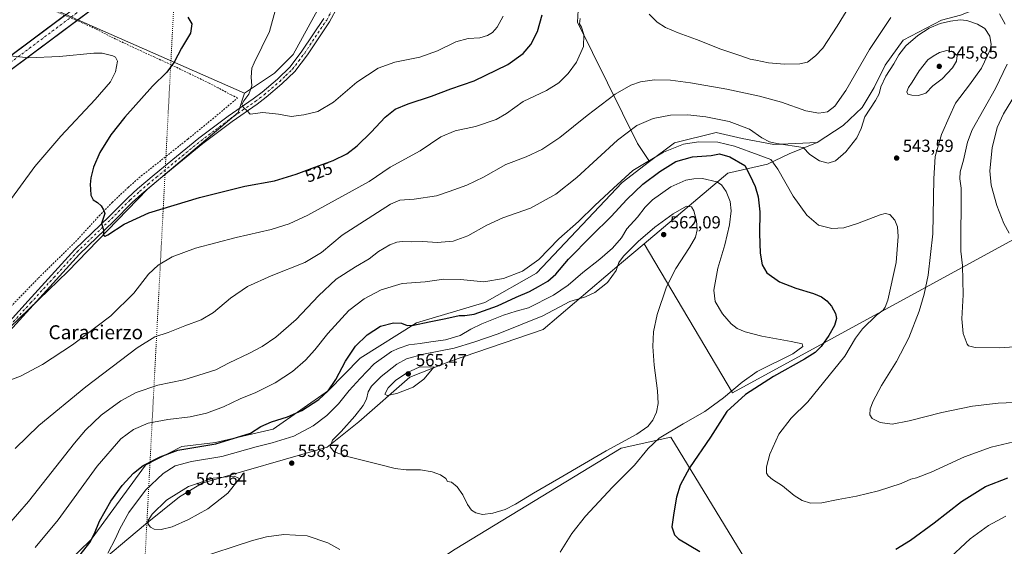
# Model space of a CAD drawing. Units: metres. Extents: x 604142 to 607592, y 4722275 to 4724640.
# Drawn here: x 605275 to 605838, y 4722580 to 4722882 of the extents above; entities that cross this region are included whole.
import ezdxf
from ezdxf.enums import TextEntityAlignment as Align

# ---------------------------------------------------------------- set-up
doc = ezdxf.new("R2010")
doc.units = ezdxf.units.M
doc.header["$MEASUREMENT"] = 0
for name, pattern in [('DGN Style 2', [1.6480167562047852, 0.988810053722871, -0.6592067024819142]), ('DGN Style 4', [2.6384748266838614, 1.318413404963828, -0.6592067024819142, 0.001648016756204785, -0.6592067024819142]), ('DGN Style 5', [1.1536117293433497, 0.4944050268614355, -0.6592067024819142])]:
    doc.linetypes.add(name, pattern=pattern)
for name, color, linetype, lineweight in [('Corriente artificial Cxs', 4, 'Continuous', 13), ('Corriente artificial eje', 142, 'DGN Style 4', 0), ('Cultivos herbáceos CxS', 92, 'Continuous', 0), ('Cultivos leñosos CxS', 92, 'Continuous', 0), ('Curva de nivel maestra', 30, 'Continuous', 30), ('Curva de nivel normal', 30, 'Continuous', 0), ('Matorral CxS', 135, 'Continuous', 0), ('Pastizal CxS', 92, 'Continuous', 0), ('Pista pavimentada Cxs', 135, 'Continuous', 0), ('Pista pavimentada eje', 135, 'DGN Style 4', 0), ('Punto de cota en terreno', 7, 'Continuous', 0), ('Rótulo de curva de nivel directora', 7, 'Continuous', 0), ('Rótulo de punto de cota en terreno', 7, 'Continuous', 0), ('Texto cartográfico', 7, 'Continuous', 0), ('Valla', 7, 'DGN Style 2', 0), ('Vía pecuaria eje', 92, 'DGN Style 5', 0)]:
    doc.layers.add(name, color=color, linetype=linetype, lineweight=lineweight)
doc.styles.add('Style-Arial', font='txt')

# ---------------------------------------------------------------- blocks, each defined once
blk = doc.blocks.new('5PATER')
at = {"layer": 'Pastizal CxS', "linetype": 'Continuous', "lineweight": 0}
h = blk.add_hatch(color=51, dxfattribs=at)
edge = h.paths.add_edge_path()
edge.add_ellipse((0, 0), major_axis=(-0.1095731443231308, -0.1110710700762829), ratio=0.9994222409660322, start_angle=0, end_angle=360)

msp = doc.modelspace()

# ---------------------------------------------------------------- linework, layer by layer
at = {"layer": 'Corriente artificial Cxs', "color": 4, "linetype": 'Continuous', "lineweight": 13, "extrusion": (0.151476006255468, 0.1129010472330468, 0.9819920432786484), "elevation": 625424.7229427615, "flags": 128}
msp.add_lwpolyline([(3425024.134576705, -3248196.69287261), (3425024.134576705, -3248085.273508636)], dxfattribs=at)
at = {"layer": 'Corriente artificial Cxs', "color": 4, "linetype": 'Continuous', "lineweight": 13, "extrusion": (0.06931139413090512, 0.05166059719343999, 0.9962565499615286), "elevation": 286466.0209753173, "flags": 128}
msp.add_lwpolyline([(3425021.712010302, -3295325.149597409), (3425021.712010302, -3295168.695603575)], dxfattribs=at)
at = {"layer": 'Corriente artificial Cxs', "color": 4, "linetype": 'Continuous', "lineweight": 13, "extrusion": (0.07226848164128702, 0.05388752192649222, 0.995928411855935), "elevation": 298772.6168384515, "flags": 128}
msp.add_lwpolyline([(3424354.841306422, -3294786.411528693), (3424354.841306422, -3294928.369752447)], dxfattribs=at)
at = {"layer": 'Corriente artificial Cxs', "color": 4, "linetype": 'Continuous', "lineweight": 13}
msp.add_polyline3d([(605395.0201000003, 4722946.620100001, 505.3846000000049), (604500.4700999996, 4722279.876300001, 515.1738999999943), (604489.6520999996, 4722279.710899999, 514.360799999995), (605390.9901000002, 4722951.800100001, 505.7174999999989), (605392.7483999999, 4722949.539999999, 505.7753999999986)], close=True, dxfattribs=at)
at = {"layer": 'Corriente artificial eje', "color": 142, "linetype": 'DGN Style 4', "lineweight": 0, "extrusion": (-0.5976382578995774, 0.801690130068667, 0.01102034687486185), "elevation": 3424541.743723015, "flags": 128}
msp.add_lwpolyline([(-3307033.146997746, -37227.20648543664), (-3307140.636736321, -37222.14408172445), (-3307722.618454326, -37196.89174454773), (-3308118.037871814, -37224.10725454675), (-3308153.258057827, -37236.01462031827)], dxfattribs=at)
at = {"layer": 'Cultivos herbáceos CxS', "color": 92, "linetype": 'Continuous', "lineweight": 0}
for points in [[(605403.2379000002, 4722839.6457, 520.279999999999), (605403.1716999998, 4722839.601500001, 520.2847000000038), (605307.9195999998, 4722881.7006, 526.3411999999954), (605301.051, 4722884.736400001, 526.0078999999969), (605219.4527000004, 4722920.800899999, 533.9284000000043), (605219.7461000001, 4722921.220100001, 533.8839000000007), (605230.9348999998, 4722937.2051, 533.1981999999989), (605244.0586999999, 4722956.069499999, 532.2975000000006), (605255.5406999999, 4722979.853499999, 531.5687000000034), (605270.6145000001, 4723004.237299999, 531.1174000000028), (605271.7962999997, 4723014.8695, 533.5344999999943), (605293.7786999998, 4723032.9845, 532.024900000004), (605341.6271000003, 4723148.138699999, 532.7085999999981)], [(605463.0296999998, 4722926.470899999, 513.170100000003), (605456.9539000001, 4722913.246300001, 514.6919999999955), (605445.0025000004, 4722887.1711, 517.0632000000041), (605431.0588999996, 4722861.746099999, 518.0725999999995), (605420.3967000004, 4722851.083500001, 519.0124000000069), (605403.2379000002, 4722839.6457, 520.279999999999)], [(605219.4527000004, 4722920.800899999, 533.9284000000043), (605301.051, 4722884.736400001, 526.0078999999969), (605307.9195999998, 4722881.7006, 526.3411999999954), (605403.1716999998, 4722839.601500001, 520.2847000000038), (605403.2379000002, 4722839.6457, 520.279999999999), (605399.5654999996, 4722828.628900001, 520.2964000000065), (605347.7412999999, 4722784.658100001, 523.3151999999973), (605302.1986999996, 4722737.546499999, 526.6984999999986), (605218.9656999996, 4722657.456700001, 532.1368999999977)], [(605855.6218999998, 4722762.501900001, 529.0050999999949), (605682.6646999996, 4722668.1647, 555.9645000000019), (605631.9977000002, 4722753.379699999, 560.3035999999993), (605679.9367000004, 4722793.9329, 552.8418999999994), (605702.6917000003, 4722799.067700001, 546.0089000000007), (605715.1243000003, 4722805.0099, 541.4223999999958), (605731.0175000001, 4722811.395500001, 537.9912999999942), (605745.9413000002, 4722821.1547, 536.7393000000011), (605756.8488999996, 4722831.4869, 536.9805000000051), (605763.7374999998, 4722842.967900001, 537.5641999999935), (605770.0528999995, 4722855.596899999, 537.3031999999948), (605780.3853000002, 4722869.9483, 537.5524000000005), (605802.1999000004, 4722881.428500001, 539.0427999999956), (605813.1074000001, 4722884.298900001, 538.3031999999948), (605826.3098999998, 4722889.465100001, 535.9351000000024), (605834.3476999998, 4722898.649499999, 532.8435000000027), (605836.0691000001, 4722907.261299999, 531.1033000000025), (605832.6261, 4722916.4461, 530.1079999999929), (605842.3844999997, 4722921.6119, 525.1141999999963)], [(605832.6261, 4722916.4461, 530.1079999999929), (605836.0691000001, 4722907.261299999, 531.1033000000025), (605834.3476999998, 4722898.649499999, 532.8435000000027), (605826.3098999998, 4722889.465100001, 535.9351000000024), (605813.1074000001, 4722884.298900001, 538.3031999999948), (605802.1999000004, 4722881.428500001, 539.0427999999956), (605780.3853000002, 4722869.9483, 537.5524000000005), (605770.0528999995, 4722855.596899999, 537.3031999999948), (605763.7374999998, 4722842.967900001, 537.5641999999935), (605756.8488999996, 4722831.4869, 536.9805000000051), (605745.9413000002, 4722821.1547, 536.7393000000011), (605731.0175000001, 4722811.395500001, 537.9912999999942)], [(605218.9656999996, 4722657.456700001, 532.1368999999977), (605302.1986999996, 4722737.546499999, 526.6984999999986), (605347.7412999999, 4722784.658100001, 523.3151999999973), (605399.5654999996, 4722828.628900001, 520.2964000000065), (605403.2379000002, 4722839.6457, 520.279999999999), (605420.3967000004, 4722851.083500001, 519.0124000000069), (605431.0588999996, 4722861.746099999, 518.0725999999995), (605445.0025000004, 4722887.1711, 517.0632000000041)], [(605594.2707000002, 4722887.0679, 529.0212999999932), (605593.8186999997, 4722880.284499999, 529.1294000000053), (605628.2611999996, 4722810.822899999, 541.6587000000001), (605635.1649000002, 4722800.630700001, 544.758799999996), (605619.4857000001, 4722788.438100001, 544.761599999998), (605570.3821, 4722736.568299999, 545.437699999995), (605540.9216999998, 4722719.8113, 546.6811000000016), (605501.8085000003, 4722708.218499999, 548.9527999999991), (605469.5009000005, 4722687.997500001, 550.7109000000055), (605451.3753000004, 4722669.404300001, 549.5004000000044), (605419.6821, 4722647.314900001, 550.2486999999965), (605386.7171, 4722639.644500001, 548.9820000000036), (605367.3734999998, 4722637.351500001, 548.7214999999997), (605346.6299000002, 4722626.7071, 549.4036999999954), (605315.4787, 4722584.212900001, 549.6426000000065), (605301.4474999999, 4722570.3663, 548.811400000006)], [(605594.2707000002, 4722887.0679, 529.0212999999932), (605593.8186999997, 4722880.284499999, 529.1294000000053), (605628.2611999996, 4722810.822899999, 541.6587000000001), (605635.1649000002, 4722800.630700001, 544.758799999996)], [(605403.2379000002, 4722839.6457, 520.279999999999), (605399.5654999996, 4722828.628900001, 520.2964000000065), (605347.7412999999, 4722784.658100001, 523.3151999999973), (605302.1986999996, 4722737.546499999, 526.6984999999986), (605218.9656999996, 4722657.456700001, 532.1368999999977), (605197.0487000003, 4722631.780300001, 533.7299999999959)], [(605403.2379000002, 4722839.6457, 520.279999999999), (605399.5654999996, 4722828.628900001, 520.2964000000065), (605347.7412999999, 4722784.658100001, 523.3151999999973), (605302.1986999996, 4722737.546499999, 526.6984999999986), (605218.9656999996, 4722657.456700001, 532.1368999999977), (605197.0487000003, 4722631.780300001, 533.7299999999959)], [(605731.0175000001, 4722811.395500001, 537.9912999999942), (605715.1243000003, 4722805.0099, 541.4223999999958), (605702.6917000003, 4722799.067700001, 546.0089000000007), (605679.9367000004, 4722793.9329, 552.8418999999994), (605631.9977000002, 4722753.379699999, 560.3035999999993)], [(605635.1649000002, 4722800.630700001, 544.758799999996), (605619.4857000001, 4722788.438100001, 544.761599999998), (605570.3821, 4722736.568299999, 545.437699999995), (605540.9216999998, 4722719.8113, 546.6811000000016), (605501.8085000003, 4722708.218499999, 548.9527999999991), (605469.5009000005, 4722687.997500001, 550.7109000000055), (605451.3753000004, 4722669.404300001, 549.5004000000044), (605419.6821, 4722647.314900001, 550.2486999999965), (605386.7171, 4722639.644500001, 548.9820000000036), (605367.3734999998, 4722637.351500001, 548.7214999999997), (605346.6299000002, 4722626.7071, 549.4036999999954), (605315.4787, 4722584.212900001, 549.6426000000065), (605301.4474999999, 4722570.3663, 548.811400000006), (605284.6495000003, 4722559.6765, 547.9481999999989), (605263.1341000004, 4722536.4615, 545.5678000000044)], [(605314.3021, 4722565.895300001, 553.0151999999945), (605346.6155000003, 4722592.9299, 558.8540000000066), (605366.0273000002, 4722608.5921, 560.366399999999), (605378.9589000001, 4722616.3553, 559.7293999999965), (605450.5431000004, 4722636.971700001, 559.1955000000017), (605468.6697000006, 4722651.464299999, 561.0292999999947), (605497.9287, 4722677.1657, 564.8603000000003), (605516.8013000004, 4722684.509299999, 563.343599999993), (605521.2045, 4722686.222899999, 562.7345999999961), (605574.2235000003, 4722704.3375, 562.0029000000068), (605619.1448999997, 4722742.507099999, 559.5396000000037), (605631.9977000002, 4722753.379699999, 560.3035999999993), (605682.6646999996, 4722668.1647, 555.9645000000019), (605855.6218999998, 4722762.501900001, 529.0050999999949)], [(605631.9977000002, 4722753.379699999, 560.3035999999993), (605682.6646999996, 4722668.1647, 555.9645000000019), (605855.6218999998, 4722762.501900001, 529.0050999999949), (605864.7934999998, 4722749.3991, 530.3306000000011), (605867.9364999998, 4722748.4321, 530.8068000000058)], [(605631.9977000002, 4722753.379699999, 560.3035999999993), (605682.6646999996, 4722668.1647, 555.9645000000019), (605855.6218999998, 4722762.501900001, 529.0050999999949), (605864.7934999998, 4722749.3991, 530.3306000000011), (605867.9364999998, 4722748.4321, 530.8068000000058)], [(605631.9977000002, 4722753.379699999, 560.3035999999993), (605619.1448999997, 4722742.507099999, 559.5396000000037), (605574.2235000003, 4722704.3375, 562.0029000000068), (605521.2045, 4722686.222899999, 562.7345999999961), (605516.8013000004, 4722684.509299999, 563.343599999993), (605497.9287, 4722677.1657, 564.8603000000003), (605468.6697000006, 4722651.464299999, 561.0292999999947), (605450.5431000004, 4722636.971700001, 559.1955000000017), (605378.9589000001, 4722616.3553, 559.7293999999965), (605366.0273000002, 4722608.5921, 560.366399999999), (605346.6155000003, 4722592.9299, 558.8540000000066), (605314.3021, 4722565.895300001, 553.0151999999945), (605309.6032999996, 4722560.255700001, 552.8263000000006)], [(605489.6803000001, 4722454.316099999, 558.9107999999978), (605502.1413000004, 4722460.504100001, 558.9661000000051), (605642.5059000002, 4722529.241900001, 557.619200000001), (605679.5198999997, 4722544.6239, 554.9413999999961), (605704.0355000002, 4722549.9111, 554.0268999999971), (605647.3145000003, 4722642.685900001, 555.2090000000027), (605618.9533000002, 4722636.4373, 559.6848000000027), (605523.7742999997, 4722578.754899999, 558.8978000000062), (605447.5652999999, 4722527.8619, 554.5880999999936)], [(605704.0355000002, 4722549.9111, 554.0268999999971), (605647.3145000003, 4722642.685900001, 555.2090000000027), (605618.9533000002, 4722636.4373, 559.6848000000027), (605523.7742999997, 4722578.754899999, 558.8978000000062)]]:
    msp.add_polyline3d(points, dxfattribs=at)
at = {"layer": 'Cultivos leñosos CxS', "color": 92, "linetype": 'Continuous', "lineweight": 0}
for points in [[(605578.7133, 4723169.910900001, 499.206600000005), (605544.1810999997, 4723116.478700001, 502.4922999999981), (605533.2761000004, 4723095.7601, 503.3830000000017), (605528.5506999996, 4723080.857100001, 503.8724999999977), (605506.7411000002, 4723065.227299999, 504.6201000000001), (605494.1205000002, 4723058.3389, 505.1062999999995), (605383.4029000001, 4723007.8441, 515.3892999999953), (605343.4698999999, 4722967.9123, 519.4088999999949), (605360.2933999998, 4722928.910900001, 518.1992000000029), (605362.9615000002, 4722922.725600001, 518.9970999999932), (605370.9225000005, 4722904.269900001, 522.2707999999984), (605408.3591, 4722905.517300001, 520.3249000000069), (605463.0296999998, 4722926.470899999, 513.170100000003), (605456.9539000001, 4722913.246300001, 514.6919999999955), (605445.0025000004, 4722887.1711, 517.0632000000041), (605431.0588999996, 4722861.746099999, 518.0725999999995), (605420.3967000004, 4722851.083500001, 519.0124000000069), (605403.2379000002, 4722839.6457, 520.279999999999), (605403.1716999998, 4722839.601500001, 520.2847000000038), (605307.9195999998, 4722881.7006, 526.3411999999954), (605301.051, 4722884.736400001, 526.0078999999969), (605219.4527000004, 4722920.800899999, 533.9284000000043)], [(605403.2379000002, 4722839.6457, 520.279999999999), (605403.1716999998, 4722839.601500001, 520.2847000000038), (605307.9195999998, 4722881.7006, 526.3411999999954), (605301.051, 4722884.736400001, 526.0078999999969), (605219.4527000004, 4722920.800899999, 533.9284000000043), (605219.7461000001, 4722921.220100001, 533.8839000000007), (605230.9348999998, 4722937.2051, 533.1981999999989), (605244.0586999999, 4722956.069499999, 532.2975000000006), (605255.5406999999, 4722979.853499999, 531.5687000000034), (605270.6145000001, 4723004.237299999, 531.1174000000028), (605271.7962999997, 4723014.8695, 533.5344999999943), (605293.7786999998, 4723032.9845, 532.024900000004), (605341.6271000003, 4723148.138699999, 532.7085999999981)], [(605463.0296999998, 4722926.470899999, 513.170100000003), (605456.9539000001, 4722913.246300001, 514.6919999999955), (605445.0025000004, 4722887.1711, 517.0632000000041), (605431.0588999996, 4722861.746099999, 518.0725999999995), (605420.3967000004, 4722851.083500001, 519.0124000000069), (605403.2379000002, 4722839.6457, 520.279999999999)], [(605832.6261, 4722916.4461, 530.1079999999929), (605836.0691000001, 4722907.261299999, 531.1033000000025), (605834.3476999998, 4722898.649499999, 532.8435000000027), (605826.3098999998, 4722889.465100001, 535.9351000000024), (605813.1074000001, 4722884.298900001, 538.3031999999948), (605802.1999000004, 4722881.428500001, 539.0427999999956), (605780.3853000002, 4722869.9483, 537.5524000000005), (605770.0528999995, 4722855.596899999, 537.3031999999948), (605763.7374999998, 4722842.967900001, 537.5641999999935), (605756.8488999996, 4722831.4869, 536.9805000000051), (605745.9413000002, 4722821.1547, 536.7393000000011), (605731.0175000001, 4722811.395500001, 537.9912999999942)], [(605813.1074000001, 4722884.298900001, 538.3031999999948), (605802.1999000004, 4722881.428500001, 539.0427999999956), (605780.3853000002, 4722869.9483, 537.5524000000005), (605770.0528999995, 4722855.596899999, 537.3031999999948), (605763.7374999998, 4722842.967900001, 537.5641999999935), (605756.8488999996, 4722831.4869, 536.9805000000051), (605745.9413000002, 4722821.1547, 536.7393000000011), (605731.0175000001, 4722811.395500001, 537.9912999999942), (605706.3321000002, 4722810.247300001, 540.280700000003), (605688.2065000003, 4722813.676300001, 541.3546999999963), (605673.2374999998, 4722817.090500001, 541.3938999999956), (605649.3398000002, 4722811.313300001, 543.1996999999974), (605635.1649000002, 4722800.630700001, 544.758799999996), (605628.2611999996, 4722810.822899999, 541.6587000000001), (605593.8186999997, 4722880.284499999, 529.1294000000053), (605594.2707000002, 4722887.0679, 529.0212999999932)], [(605594.2707000002, 4722887.0679, 529.0212999999932), (605593.8186999997, 4722880.284499999, 529.1294000000053), (605628.2611999996, 4722810.822899999, 541.6587000000001), (605635.1649000002, 4722800.630700001, 544.758799999996)], [(605731.0175000001, 4722811.395500001, 537.9912999999942), (605706.3321000002, 4722810.247300001, 540.280700000003), (605688.2065000003, 4722813.676300001, 541.3546999999963), (605673.2374999998, 4722817.090500001, 541.3938999999956), (605649.3398000002, 4722811.313300001, 543.1996999999974), (605635.1649000002, 4722800.630700001, 544.758799999996)], [(605489.6803000001, 4722454.316099999, 558.9107999999978), (605502.1413000004, 4722460.504100001, 558.9661000000051), (605642.5059000002, 4722529.241900001, 557.619200000001), (605679.5198999997, 4722544.6239, 554.9413999999961), (605704.0355000002, 4722549.9111, 554.0268999999971), (605647.3145000003, 4722642.685900001, 555.2090000000027), (605618.9533000002, 4722636.4373, 559.6848000000027), (605523.7742999997, 4722578.754899999, 558.8978000000062), (605447.5652999999, 4722527.8619, 554.5880999999936)]]:
    msp.add_polyline3d(points, dxfattribs=at)
msp.add_polyline3d([(605489.6803000001, 4722454.316099999, 558.9107999999978), (605447.5652999999, 4722527.8619, 554.5880999999936), (605523.7742999997, 4722578.754899999, 558.8978000000062), (605618.9533000002, 4722636.4373, 559.6848000000027), (605647.3145000003, 4722642.685900001, 555.2090000000027), (605704.0355000002, 4722549.9111, 554.0268999999971), (605679.5198999997, 4722544.6239, 554.9413999999961), (605642.5059000002, 4722529.241900001, 557.619200000001), (605502.1413000004, 4722460.504100001, 558.9661000000051)], close=True, dxfattribs=at)
at = {"layer": 'Curva de nivel maestra', "color": 30, "linetype": 'Continuous', "lineweight": 30, "flags": 128}
for points, elevation in [([(605370.7400000002, 4722883.200099999), (605373.1399999997, 4722879.2401), (605372.2599999999, 4722874.050100001), (605367.25, 4722865.3301), (605363.0300000003, 4722857.450099999), (605358.8399999999, 4722851.7401), (605350.6799999997, 4722843.590100001), (605334.7800000003, 4722825.890100001), (605326.7800000003, 4722815.770099999), (605320.4800000006, 4722805.620100001), (605316.8799999999, 4722797.3201), (605315.2699999996, 4722791.2401), (605314.9100000003, 4722787.3201), (605315.1900000004, 4722784.6801), (605315.2199999997, 4722781.220100001), (605316.6799999997, 4722778.530099999), (605319.1799999997, 4722777.020099999), (605321.1299999999, 4722775.100099999), (605322.6299999999, 4722772.800100001), (605323.3300000001, 4722770.800100001), (605321.4800000006, 4722765.050100001), (605322.5599999996, 4722761.4301), (605322.54, 4722758.450099999), (605323.4900000002, 4722757.890100001), (605325.0599999996, 4722758.620100001), (605334.4000000004, 4722764.5801), (605348.5199999996, 4722771.090100001), (605377.4900000002, 4722779.9901), (605403.4600000001, 4722786.380100001), (605420.5199999996, 4722789.5001), (605432.8600000005, 4722793.200099999), (605443.4500000002, 4722797.350099999), (605454.0999999996, 4722801.090100001), (605461.9299999997, 4722804.9901), (605467.8099999996, 4722809.600099999), (605475.7400000002, 4722817.3201), (605483.75, 4722825.950099999), (605489.4299999997, 4722830.5001), (605497.04, 4722833.640100001), (605510.2199999997, 4722837.940099999), (605521.4199999999, 4722842.1801), (605534.8200000003, 4722846.630100001), (605554.0700000003, 4722856.050100001), (605562.8399999999, 4722862.3101), (605567.2100000001, 4722867.460100001), (605570.9800000006, 4722874.9101), (605573.7599999999, 4722884.550100001)], 525), ([(605309.2699999996, 4722575.4101), (605314.7000000002, 4722582.530099999), (605317.4199999999, 4722587.6801), (605320.2300000006, 4722594.7601), (605326.7000000002, 4722606.120100001), (605333.1399999997, 4722615.040100001), (605339.6299999999, 4722622.200099999), (605345.3399999999, 4722626.460100001), (605355.0300000003, 4722631.4301), (605365.0899999999, 4722635.360099999), (605386.8799999999, 4722639.040100001), (605406.6100000005, 4722645.090100001), (605412.6100000005, 4722648.790100001), (605418.6900000004, 4722651.620100001), (605427.9299999997, 4722654.450099999), (605436.0999999996, 4722657.9801), (605445.8700000001, 4722664.350099999), (605451.25, 4722669.280099999), (605455.5199999996, 4722675.710100001), (605461.0800000001, 4722686.280099999), (605466.8799999999, 4722694.800100001), (605473.4400000004, 4722701.4001), (605481.1799999997, 4722706.200099999), (605488.5099999999, 4722708.270099999), (605493.0800000001, 4722707.920100001), (605496.3499999996, 4722706.700099999), (605499.9900000002, 4722706.840100001), (605508.9800000006, 4722708.8201), (605518.5099999999, 4722710.690099999), (605526.0899999999, 4722712.470100001), (605529.3700000001, 4722712.350099999), (605534.6500000004, 4722713.210100001), (605548.04, 4722717.9901), (605558.8300000001, 4722722.880100001), (605566.4900000002, 4722726.0801), (605571.4900000002, 4722729.050100001), (605576.8300000001, 4722732.100099999), (605581.4900000002, 4722736.120100001), (605588.7400000002, 4722744.5701), (605601.8899999997, 4722758.050100001), (605613.2000000002, 4722769.0101), (605622.1600000003, 4722778.790100001), (605631.2999999998, 4722787.4801), (605641.0099999999, 4722794.9001), (605650.2599999999, 4722800.450099999), (605659.8200000003, 4722803.130100001), (605670.4100000003, 4722804.030099999), (605675.1200000001, 4722804.880100001), (605681.1399999997, 4722803.190099999), (605689.6200000001, 4722798.300100001), (605692.5800000001, 4722792.710100001), (605695.5499999998, 4722786.1801), (605697.4000000004, 4722780.380100001), (605698.29, 4722771.6601), (605698.0499999998, 4722759.2601), (605698.5300000003, 4722748.020099999), (605699.6399999997, 4722741.380100001), (605702.3600000005, 4722736.850099999), (605709.5, 4722731.720100001), (605718.8099999996, 4722728.030099999), (605729.0899999999, 4722724.9801), (605733.5499999998, 4722723.110099999), (605736.6799999997, 4722720.7501), (605739.25, 4722717.720100001), (605741.6500000004, 4722713.540100001), (605742.1900000004, 4722710.690099999), (605741.0199999996, 4722706.690099999), (605737.8499999996, 4722700.860099999), (605733.4400000004, 4722694.6801), (605730.0300000003, 4722691.170100001), (605723.9400000004, 4722687.340100001), (605706.1399999997, 4722677.5701), (605690.1399999997, 4722667.140100001), (605679.4699999997, 4722657.470100001), (605669.9600000001, 4722642.7301), (605657.9600000001, 4722625.1501), (605652.6699999999, 4722615.370100001), (605650.6399999997, 4722608.370100001), (605649.0599999996, 4722599.380100001), (605647.8600000005, 4722591.380100001), (605649.3399999999, 4722586.940099999), (605651.6399999997, 4722584.620100001), (605663.8499999996, 4722577.4101)], 550), ([(605776.2199999997, 4722578.5701), (605784.54, 4722583.8201), (605797.9900000002, 4722593.6601), (605813.6500000004, 4722606.040100001), (605827.4600000001, 4722614.470100001), (605840.3099999996, 4722619.470100001)], 550)]:
    msp.add_lwpolyline(points, dxfattribs=dict(at, elevation=elevation))
at = {"layer": 'Curva de nivel normal', "color": 30, "linetype": 'Continuous', "lineweight": 0, "flags": 128}
for points, elevation in [([(605764.2599999999, 4722913.6501), (605742.54, 4722877.9901), (605734.3099999996, 4722865.3301), (605730.1699999999, 4722860.9801), (605725.5700000003, 4722857.4801), (605721.2400000002, 4722856.420100001), (605712.4100000003, 4722856.270099999), (605703.1900000004, 4722857.050100001), (605696.0199999996, 4722858.540100001), (605692.6600000003, 4722859.1801), (605687.4900000002, 4722861.020099999), (605675.9900000002, 4722864.850099999), (605662.0300000003, 4722870.420100001), (605651.5599999996, 4722874.190099999), (605644.2300000006, 4722877.270099999), (605639.5800000001, 4722880.210100001), (605634.9800000006, 4722884.780099999)], 530), ([(605421.4000000004, 4722888.950099999), (605417.4800000006, 4722874.9901), (605408.8300000001, 4722857.020099999), (605407.4900000002, 4722853.950099999), (605407.1600000003, 4722848.880100001), (605407.54, 4722843.9001), (605405.6600000003, 4722839.1501), (605402.8600000005, 4722835.3301), (605401.75, 4722833.130100001), (605402.5, 4722831.5801), (605404.8899999997, 4722829.370100001), (605406.4299999997, 4722827.5701), (605413.7400000002, 4722828.6501), (605422.6799999997, 4722827.5801), (605429.9000000004, 4722826.220100001), (605437.2800000003, 4722827.3301), (605445.1500000004, 4722829.090100001), (605454.1500000004, 4722834.5801), (605467.6399999997, 4722845.960100001), (605479.8700000001, 4722853.890100001), (605489.3099999996, 4722857.3201), (605503.5499999998, 4722860.170100001), (605513.8399999999, 4722863.800100001), (605524.1699999999, 4722868.960100001), (605531.3799999999, 4722870.9901), (605537.9199999999, 4722871.300100001), (605542.4299999997, 4722872.5801), (605545.2199999997, 4722874.390100001), (605547.9600000001, 4722877.450099999), (605551.2800000003, 4722883.7601)], 520), ([(605835.4400000004, 4722885.0701), (605838.7999999998, 4722879.200099999)], 535), ([(605260.5499999998, 4722584.280099999), (605279.5499999998, 4722605.950099999), (605305.8799999999, 4722639.370100001), (605312.2199999997, 4722646.7601), (605321.2100000001, 4722655.340100001), (605332.3799999999, 4722663.5801), (605341.2400000002, 4722668.300100001), (605353.7100000001, 4722672.5801), (605368.5300000003, 4722675.5601), (605380.1399999997, 4722679.110099999), (605386.9400000004, 4722681.220100001), (605394.4400000004, 4722685.300100001), (605405.7800000003, 4722690.590100001), (605413.3700000001, 4722694.610099999), (605421.1900000004, 4722699.920100001), (605432.7800000003, 4722710.020099999), (605445.5700000003, 4722723.710100001), (605455.79, 4722733.120100001), (605466.7699999996, 4722740.340100001), (605474.6100000005, 4722744.860099999), (605479.9900000002, 4722749.020099999), (605486.4900000002, 4722752.7601), (605490.5599999996, 4722754.4301), (605493.54, 4722754.720100001), (605498.7599999999, 4722754.600099999), (605505.4100000003, 4722754.7401), (605513.5, 4722754.220100001), (605522.6500000004, 4722754.880100001), (605531.0800000001, 4722757.950099999), (605541.9800000006, 4722764.1601), (605551.1799999997, 4722768.2601), (605566.9000000004, 4722773.770099999), (605581.5099999999, 4722781.800100001), (605593.4900000002, 4722791.290100001), (605616.8200000003, 4722812.670100001), (605627.8200000003, 4722821.090100001), (605637.1500000004, 4722825.090100001), (605647.1500000004, 4722827.090100001), (605657.0599999996, 4722827.190099999), (605667.4500000002, 4722826.140100001), (605680.7599999999, 4722823.4301), (605692.4100000003, 4722819.050100001), (605699.3600000005, 4722814.020099999), (605703.8499999996, 4722811.8201), (605707.9900000002, 4722810.920100001), (605723.1299999999, 4722808.470100001), (605726.8099999996, 4722804.600099999), (605732.3600000005, 4722800.890100001), (605737.3799999999, 4722799.6501), (605741.5199999996, 4722800.940099999), (605747.4299999997, 4722805.9901), (605753.8700000001, 4722814.030099999), (605756.2400000002, 4722819.370100001), (605758.4600000001, 4722826.1601), (605764.5899999999, 4722835.370100001), (605766.6699999999, 4722839.340100001), (605767.5099999999, 4722843.370100001), (605770.3399999999, 4722849.340100001), (605774.9800000006, 4722856.4001), (605777.8200000003, 4722861.540100001), (605781.8600000005, 4722866.790100001), (605788.79, 4722872.6801), (605795.2300000006, 4722876.790100001), (605801.5700000003, 4722879.440099999), (605807.3600000005, 4722880.890100001), (605813.0599999996, 4722881.600099999), (605816.7400000002, 4722881.210100001), (605822.8300000001, 4722879.090100001), (605827.04, 4722876.640100001), (605829.9800000006, 4722872.3201), (605830.6299999999, 4722867.470100001), (605830.1200000001, 4722864.420100001), (605825.1399999997, 4722854.020099999), (605818.3799999999, 4722844.420100001), (605810.3099999996, 4722833.880100001), (605806.5800000001, 4722825.850099999), (605802.25, 4722816.050100001), (605798.7000000002, 4722803.4301), (605797.8300000001, 4722790.540100001), (605797.3200000003, 4722759.100099999), (605794.6399999997, 4722735.5101), (605792.3600000005, 4722724.690099999), (605789.5099999999, 4722714.950099999), (605783.54, 4722699.700099999), (605776.54, 4722686.030099999), (605767.9600000001, 4722672.280099999), (605763.0999999996, 4722663.340100001), (605761.4600000001, 4722658.940099999), (605761.29, 4722655.5001), (605762.6299999999, 4722653.530099999), (605767.2000000002, 4722651.120100001), (605774.04, 4722650.290100001), (605783.7800000003, 4722652.090100001), (605802.5, 4722656.9101), (605819.9699999997, 4722660.4301), (605834.6299999999, 4722662.170100001), (605857.2199999997, 4722663.140100001)], 540), ([(605595.3399999999, 4722882.360099999), (605595.0599999996, 4722879.3301), (605596.0999999996, 4722877.3301), (605597.4800000006, 4722873.140100001), (605597.29, 4722866.340100001), (605593.29, 4722857.380100001), (605588.6200000001, 4722850.940099999), (605583.2400000002, 4722845.520099999), (605576.1100000005, 4722841.200099999), (605562.8600000005, 4722834.800100001), (605553.2999999998, 4722828.030099999), (605547.3499999996, 4722824.620100001), (605535.5, 4722820.620100001), (605523.9500000002, 4722818.140100001), (605515.6100000005, 4722814.720100001), (605503.7599999999, 4722806.670100001), (605486.6399999997, 4722797.2601), (605474.7100000001, 4722789.0101), (605439.5300000003, 4722769.860099999), (605428.79, 4722764.960100001), (605418.4500000002, 4722761.5701), (605398.5199999996, 4722756.9901), (605375.2000000002, 4722750.9801), (605361.8700000001, 4722745.9001), (605353.8700000001, 4722741.210100001), (605348.3899999997, 4722736.020099999), (605339.9500000002, 4722725.200099999), (605326.7300000006, 4722712.270099999), (605304.8799999999, 4722695.6801), (605287.6699999999, 4722684.440099999), (605275.04, 4722677.7501), (605267.4699999997, 4722674.8301)], 530), ([(605271.9900000002, 4722636.370100001), (605285.5199999996, 4722649.360099999), (605312.4100000003, 4722671.520099999), (605341.8700000001, 4722693.940099999), (605351.8700000001, 4722700.100099999), (605359.4900000002, 4722702.640100001), (605369.0099999999, 4722706.5001), (605378.3799999999, 4722709.8301), (605385.5300000003, 4722714.1501), (605395.3300000001, 4722722.350099999), (605404.9699999997, 4722728.9101), (605418.6100000005, 4722735.0101), (605437.8799999999, 4722742.670100001), (605447.3899999997, 4722748.460100001), (605459.1900000004, 4722758.340100001), (605486.8200000003, 4722776.030099999), (605492.1299999999, 4722778.380100001), (605500.2999999998, 4722779.0001), (605513.1200000001, 4722780.800100001), (605520.5, 4722783.3201), (605530.5, 4722787.040100001), (605540.1699999999, 4722791.5801), (605552.8300000001, 4722798.7401), (605564.4900000002, 4722803.200099999), (605573.4000000004, 4722807.3201), (605583.7699999996, 4722814.3201), (605599.4000000004, 4722826.940099999), (605615.4800000006, 4722839.030099999), (605624.4800000006, 4722844.2401), (605629.9199999999, 4722846.110099999), (605637.9100000003, 4722847.3201), (605647.0999999996, 4722847.130100001), (605658.6799999997, 4722845.5801), (605679.3700000001, 4722841.9001), (605698.0899999999, 4722837.950099999), (605710.5899999999, 4722834.450099999), (605724.6299999999, 4722829.5001), (605732, 4722828.120100001), (605736.9500000002, 4722828.9901), (605741.1900000004, 4722832.210100001), (605747.4699999997, 4722841.1601), (605760.9699999997, 4722864.7301), (605773.2400000002, 4722882.9901)], 535), ([(605268.2800000003, 4722777.3201), (605283.29, 4722797.6801), (605298.0800000001, 4722815.0001), (605317.7599999999, 4722835.960100001), (605326.5499999998, 4722846.2301), (605329.4400000004, 4722851.850099999), (605330.4800000006, 4722857.9301), (605329.3899999997, 4722860.2601), (605327.8399999999, 4722861.0801), (605321.8600000005, 4722862.470100001), (605317.0700000003, 4722862.620100001), (605297.3600000005, 4722860.590100001), (605279.6399999997, 4722859.8201), (605263.9400000004, 4722861.5801)], 530), ([(605805.2699999996, 4722864.140100001), (605801.1900000004, 4722862.870100001), (605797.4699999997, 4722860.7601), (605794.4500000002, 4722858.7401), (605789.4699999997, 4722852.4301), (605785.5099999999, 4722845.9001), (605783.3099999996, 4722842.840100001), (605782.4100000003, 4722840.370100001), (605782.9699999997, 4722839.0801), (605785.3700000001, 4722838.4801), (605789.1600000003, 4722838.4101), (605793.2599999999, 4722839.7401), (605797.3600000005, 4722843.780099999), (605802.6600000003, 4722847.860099999), (605808.6699999999, 4722854.170100001), (605810.8600000005, 4722857.920100001), (605811.3399999999, 4722861.220100001), (605808.75, 4722863.340100001), (605805.2699999996, 4722864.140100001)], 545), ([(605839.8300000001, 4722856.170100001), (605833.1500000004, 4722842.3301), (605819.7800000003, 4722818.670100001), (605817.1699999999, 4722811.5801), (605814.9000000004, 4722801.2501), (605812.9699999997, 4722794.6601), (605812.7699999996, 4722790.590100001), (605813.5899999999, 4722785.340100001), (605813.3200000003, 4722749.300100001), (605814.2400000002, 4722741.020099999), (605814.7599999999, 4722724.1501), (605813.9000000004, 4722710.550100001), (605814.5999999996, 4722702.120100001), (605816.8799999999, 4722695.9801), (605817.75, 4722694.960100001), (605821.5199999996, 4722694.1801), (605835.5199999996, 4722693.960100001), (605849.6399999997, 4722694.890100001)], 535), ([(605840.9800000006, 4722759.5101), (605837.8799999999, 4722765.0001), (605833.9000000004, 4722775.370100001), (605830.7800000003, 4722786.9001), (605830.0099999999, 4722795.270099999), (605831.3099999996, 4722808.440099999), (605834.2000000002, 4722819.960100001), (605837.79, 4722827.8101), (605844.5599999996, 4722839.120100001)], 530), ([(605843.7800000003, 4722640.140100001), (605830.7800000003, 4722636.960100001), (605815.5, 4722631.450099999), (605796.3200000003, 4722622.8201), (605787.9000000004, 4722619.5001), (605784.7999999998, 4722618.710100001), (605779.25, 4722616.3301), (605766.2999999998, 4722612.110099999), (605753.5899999999, 4722608.9901), (605743.1299999999, 4722607.120100001), (605733.7599999999, 4722605.170100001), (605727.2100000001, 4722605.0701), (605722.5599999996, 4722606.470100001), (605717.9800000006, 4722609.3301), (605711.3399999999, 4722615.0001), (605705.5800000001, 4722618.590100001), (605703, 4722620.5701), (605702.1500000004, 4722622.2501), (605702.1399999997, 4722625.720100001), (605703.9400000004, 4722633.130100001), (605709.1399999997, 4722644.4001), (605716.25, 4722653.6801), (605725.6699999999, 4722663.030099999), (605747.0099999999, 4722689.1501), (605753.1299999999, 4722699.4001), (605757.1299999999, 4722704.780099999), (605765.1299999999, 4722712.6801), (605768.9600000001, 4722715.4901), (605770.0800000001, 4722717.200099999), (605771.4900000002, 4722721.190099999), (605776.2699999996, 4722742.7401), (605777.3899999997, 4722757.5801), (605777.0199999996, 4722763.100099999), (605775.6399999997, 4722766.970100001), (605772.7800000003, 4722770.200099999), (605769.9400000004, 4722770.770099999), (605767.2199999997, 4722770.110099999), (605754.2400000002, 4722765.120100001), (605746.3799999999, 4722762.590100001), (605739.5800000001, 4722762.120100001), (605731.9100000003, 4722764.0801), (605725.1699999999, 4722769.7501), (605717.3200000003, 4722780.6801), (605708.6600000003, 4722796.140100001), (605704.4900000002, 4722801.620100001), (605697.3200000003, 4722804.290100001), (605683.8499999996, 4722809.290100001), (605674.1600000003, 4722811.670100001), (605663.1699999999, 4722811.850099999), (605654.6600000003, 4722810.540100001), (605643.1699999999, 4722805.9101), (605625.5800000001, 4722795.460100001), (605614.5099999999, 4722785.280099999), (605603.8200000003, 4722775.370100001), (605594.4900000002, 4722766.190099999), (605583.1299999999, 4722756.3201), (605571.7100000001, 4722744.470100001), (605562.4699999997, 4722737.7501), (605551.5, 4722733.600099999), (605540.2400000002, 4722731.670100001), (605526.8799999999, 4722733.030099999), (605517.3099999996, 4722733.210100001), (605506.5999999996, 4722731.700099999), (605493.5099999999, 4722730.620100001), (605481.5099999999, 4722727.090100001), (605471.7199999997, 4722722.030099999), (605463.04, 4722715.1801), (605450.8899999997, 4722702.190099999), (605443.5, 4722692.690099999), (605438.2599999999, 4722686.7501), (605430.79, 4722680.360099999), (605420.8600000005, 4722673.8201), (605409.8300000001, 4722668.4001), (605400.75, 4722664.670100001), (605391.1699999999, 4722660.170100001), (605381.5300000003, 4722656.440099999), (605372.1600000003, 4722654.3201), (605359.4600000001, 4722652.890100001), (605348.2000000002, 4722650.7301), (605339.6799999997, 4722647.1501), (605332.4699999997, 4722641.7301), (605318.9800000006, 4722626.2401), (605296.6299999999, 4722595.520099999), (605283.4800000006, 4722579.6501)], 545), ([(605584.0199999996, 4722576.890100001), (605590.6600000003, 4722587.6601), (605598.5, 4722597.470100001), (605613.9900000002, 4722614.1801), (605626.4800000006, 4722626.6801), (605634.3799999999, 4722636.280099999), (605640.7300000006, 4722642.110099999), (605654.3799999999, 4722650.4001), (605666.8099999996, 4722657.530099999), (605677.4699999997, 4722665.270099999), (605688.1399999997, 4722674.290100001), (605696.7199999997, 4722680.370100001), (605717.1299999999, 4722690.550100001), (605722.9800000006, 4722694.710100001), (605722.5599999996, 4722696.110099999), (605716.2199999997, 4722697.5801), (605699.5, 4722700.520099999), (605689.8099999996, 4722703.030099999), (605685.3399999999, 4722704.970100001), (605681.8499999996, 4722707.670100001), (605676.8499999996, 4722713.350099999), (605672.7000000002, 4722720.380100001), (605671.8700000001, 4722726.940099999), (605674.2300000006, 4722739.540100001), (605678.2100000001, 4722752.8101), (605681, 4722764.340100001), (605681.8899999997, 4722772.4001), (605681.2400000002, 4722777.610099999), (605679.0899999999, 4722783.300100001), (605676.3399999999, 4722787.280099999), (605673.7400000002, 4722788.940099999), (605665.3700000001, 4722790.780099999), (605660.54, 4722790.6801), (605655.9199999999, 4722789.790100001), (605647.3099999996, 4722785.9901), (605636.7599999999, 4722778.540100001), (605632.5700000003, 4722774.4101), (605628.29, 4722768.770099999), (605622.2199999997, 4722762.050100001), (605619.04, 4722756.780099999), (605613.9299999997, 4722751.020099999), (605606.6900000004, 4722744.690099999), (605596.9400000004, 4722737.020099999), (605588.5599999996, 4722729.690099999), (605580.2199999997, 4722724.040100001), (605565.7999999998, 4722716.800100001), (605558.8499999996, 4722714.880100001), (605551.4699999997, 4722712.5701), (605539.0599999996, 4722707.630100001), (605532.8399999999, 4722704.600099999), (605526.7100000001, 4722700.970100001), (605518.3099999996, 4722698.520099999), (605509.8799999999, 4722697.390100001), (605503.8700000001, 4722696.300100001), (605497.3499999996, 4722695.530099999), (605491.8300000001, 4722693.6601), (605487.3799999999, 4722691.7301), (605477.5599999996, 4722684.800100001), (605469.4500000002, 4722676.2601), (605463.1799999997, 4722669.4001), (605457.0700000003, 4722661.8201), (605450.4100000003, 4722655.1601), (605442.5899999999, 4722649.200099999), (605431.5700000003, 4722643.360099999), (605419.04, 4722639.4301), (605409.8600000005, 4722637.3101), (605390.1900000004, 4722631.780099999), (605372.8499999996, 4722628.9101), (605363.5899999999, 4722626.450099999), (605356.6600000003, 4722621.9801), (605346.5999999996, 4722612.370100001), (605337.0899999999, 4722599.710100001), (605331.8499999996, 4722590.2401), (605329.3799999999, 4722584.800100001), (605324.9900000002, 4722576.4301)], 555), ([(605656.3099999996, 4722774.920100001), (605648.6100000005, 4722770.600099999), (605638.2599999999, 4722763.050100001), (605628.5800000001, 4722754.6801), (605620.2100000001, 4722746.350099999), (605617.4699999997, 4722742.640100001), (605616.0700000003, 4722738.190099999), (605611.0199999996, 4722731.290100001), (605603.8899999997, 4722725.590100001), (605598.4900000002, 4722723.1601), (605589.4900000002, 4722720.3301), (605574.0599999996, 4722712.130100001), (605548.4100000003, 4722701.8201), (605534.6299999999, 4722697.100099999), (605523.3600000005, 4722693.670100001), (605505.6399999997, 4722690.2301), (605495.9600000001, 4722687.590100001), (605490.54, 4722684.550100001), (605481.5899999999, 4722677.540100001), (605475.8799999999, 4722671.950099999), (605474, 4722668.620100001), (605473.04, 4722664.520099999), (605471.1100000005, 4722660.880100001), (605466.3499999996, 4722654.690099999), (605458.5700000003, 4722646.100099999), (605453.6299999999, 4722641.040100001), (605452.2999999998, 4722637.2401), (605454.5999999996, 4722634.390100001), (605462.2300000006, 4722631.620100001), (605481.3899999997, 4722626.960100001), (605489.5099999999, 4722624.7501), (605495.7300000006, 4722623.9901), (605504.0300000003, 4722624.020099999), (605510.7800000003, 4722622.9801), (605515.4199999999, 4722621.290100001), (605518.5199999996, 4722619.0601), (605519.4299999997, 4722617.300100001), (605521.7999999998, 4722616.950099999), (605525.0999999996, 4722614.420100001), (605528.2300000006, 4722609.780099999), (605531, 4722604.1501), (605533.1299999999, 4722601.0701), (605535.6799999997, 4722599.420100001), (605539.5499999998, 4722598.520099999), (605545.5, 4722599.2301), (605552.5, 4722601.360099999), (605558.4500000002, 4722604.390100001), (605568.6699999999, 4722610.690099999), (605583.1200000001, 4722619.050100001), (605610.2800000003, 4722635.020099999), (605627.8799999999, 4722644.390100001), (605634.2100000001, 4722648.9001), (605637.0899999999, 4722652.460100001), (605639.1500000004, 4722657.0601), (605640.0499999998, 4722662.0601), (605639.7100000001, 4722669.270099999), (605637.8799999999, 4722683.9301), (605637.0899999999, 4722694.640100001), (605637.3799999999, 4722703.0001), (605639.5599999996, 4722713.020099999), (605644.8300000001, 4722728.840100001), (605650.2199999997, 4722739.290100001), (605658.0700000003, 4722751.2401), (605661.3799999999, 4722757.280099999), (605662.4800000006, 4722761.4101), (605662.0700000003, 4722766.620100001), (605660.5099999999, 4722772.380100001), (605659.2199999997, 4722774.610099999), (605656.3099999996, 4722774.920100001)], 560), ([(605511.8499999996, 4722683.030099999), (605503.25, 4722682.770099999), (605496.1600000003, 4722679.6501), (605489.7699999996, 4722675.1801), (605485.5, 4722671.0101), (605483.5599999996, 4722667.420100001), (605485.0099999999, 4722666.550100001), (605490.4000000004, 4722667.7601), (605499.8399999999, 4722671.420100001), (605505.8899999997, 4722675.960100001), (605511.8499999996, 4722683.030099999)], 565), ([(605397.2699999996, 4722620.380100001), (605385.25, 4722619.2501), (605371.1799999997, 4722614.460100001), (605358.6299999999, 4722606.780099999), (605350.4000000004, 4722598.670100001), (605348.0599999996, 4722595.120100001), (605348.1799999997, 4722593.050100001), (605349.4900000002, 4722591.210100001), (605351.5800000001, 4722590.120100001), (605355.5199999996, 4722589.9001), (605361.8200000003, 4722591.470100001), (605371.2800000003, 4722595.550100001), (605382.2000000002, 4722601.7501), (605393.7999999998, 4722610.6801), (605400.4600000001, 4722619.040100001), (605397.2699999996, 4722620.380100001)], 560), ([(605839.1100000005, 4722597.460100001), (605829.1100000005, 4722592.2401), (605818.7800000003, 4722584.5001), (605804.7800000003, 4722571.6601)], 555), ([(605375.2000000002, 4722573.020099999), (605407.9299999997, 4722583.600099999), (605415.7800000003, 4722585.700099999), (605425.8099999996, 4722587.130100001), (605439.0800000001, 4722586.270099999), (605451, 4722582.200099999), (605457.8799999999, 4722578.5101)], 555)]:
    msp.add_lwpolyline(points, dxfattribs=dict(at, elevation=elevation))
at = {"layer": 'Matorral CxS', "color": 135, "linetype": 'Continuous', "lineweight": 0}
for points in [[(605301.4474999999, 4722570.3663, 548.811400000006), (605315.4787, 4722584.212900001, 549.6426000000065), (605346.6299000002, 4722626.7071, 549.4036999999954), (605367.3734999998, 4722637.351500001, 548.7214999999997), (605386.7171, 4722639.644500001, 548.9820000000036), (605419.6821, 4722647.314900001, 550.2486999999965), (605451.3753000004, 4722669.404300001, 549.5004000000044), (605469.5009000005, 4722687.997500001, 550.7109000000055), (605501.8085000003, 4722708.218499999, 548.9527999999991), (605540.9216999998, 4722719.8113, 546.6811000000016), (605570.3821, 4722736.568299999, 545.437699999995), (605619.4857000001, 4722788.438100001, 544.761599999998), (605635.1649000002, 4722800.630700001, 544.758799999996), (605649.3398000002, 4722811.313300001, 543.1996999999974), (605673.2374999998, 4722817.090500001, 541.3938999999956), (605688.2065000003, 4722813.676300001, 541.3546999999963), (605706.3321000002, 4722810.247300001, 540.280700000003), (605731.0175000001, 4722811.395500001, 537.9912999999942), (605715.1243000003, 4722805.0099, 541.4223999999958), (605702.6917000003, 4722799.067700001, 546.0089000000007), (605679.9367000004, 4722793.9329, 552.8418999999994), (605631.9977000002, 4722753.379699999, 560.3035999999993), (605619.1448999997, 4722742.507099999, 559.5396000000037), (605574.2235000003, 4722704.3375, 562.0029000000068), (605521.2045, 4722686.222899999, 562.7345999999961), (605516.8013000004, 4722684.509299999, 563.343599999993), (605497.9287, 4722677.1657, 564.8603000000003), (605468.6697000006, 4722651.464299999, 561.0292999999947), (605450.5431000004, 4722636.971700001, 559.1955000000017), (605378.9589000001, 4722616.3553, 559.7293999999965), (605366.0273000002, 4722608.5921, 560.366399999999), (605346.6155000003, 4722592.9299, 558.8540000000066), (605314.3021, 4722565.895300001, 553.0151999999945)], [(605731.0175000001, 4722811.395500001, 537.9912999999942), (605706.3321000002, 4722810.247300001, 540.280700000003), (605688.2065000003, 4722813.676300001, 541.3546999999963), (605673.2374999998, 4722817.090500001, 541.3938999999956), (605649.3398000002, 4722811.313300001, 543.1996999999974), (605635.1649000002, 4722800.630700001, 544.758799999996)], [(605731.0175000001, 4722811.395500001, 537.9912999999942), (605715.1243000003, 4722805.0099, 541.4223999999958), (605702.6917000003, 4722799.067700001, 546.0089000000007), (605679.9367000004, 4722793.9329, 552.8418999999994), (605631.9977000002, 4722753.379699999, 560.3035999999993)], [(605635.1649000002, 4722800.630700001, 544.758799999996), (605619.4857000001, 4722788.438100001, 544.761599999998), (605570.3821, 4722736.568299999, 545.437699999995), (605540.9216999998, 4722719.8113, 546.6811000000016), (605501.8085000003, 4722708.218499999, 548.9527999999991), (605469.5009000005, 4722687.997500001, 550.7109000000055), (605451.3753000004, 4722669.404300001, 549.5004000000044), (605419.6821, 4722647.314900001, 550.2486999999965), (605386.7171, 4722639.644500001, 548.9820000000036), (605367.3734999998, 4722637.351500001, 548.7214999999997), (605346.6299000002, 4722626.7071, 549.4036999999954), (605315.4787, 4722584.212900001, 549.6426000000065), (605301.4474999999, 4722570.3663, 548.811400000006), (605284.6495000003, 4722559.6765, 547.9481999999989), (605263.1341000004, 4722536.4615, 545.5678000000044)], [(605631.9977000002, 4722753.379699999, 560.3035999999993), (605619.1448999997, 4722742.507099999, 559.5396000000037), (605574.2235000003, 4722704.3375, 562.0029000000068), (605521.2045, 4722686.222899999, 562.7345999999961), (605516.8013000004, 4722684.509299999, 563.343599999993), (605497.9287, 4722677.1657, 564.8603000000003), (605468.6697000006, 4722651.464299999, 561.0292999999947), (605450.5431000004, 4722636.971700001, 559.1955000000017), (605378.9589000001, 4722616.3553, 559.7293999999965), (605366.0273000002, 4722608.5921, 560.366399999999), (605346.6155000003, 4722592.9299, 558.8540000000066), (605314.3021, 4722565.895300001, 553.0151999999945), (605309.6032999996, 4722560.255700001, 552.8263000000006)]]:
    msp.add_polyline3d(points, dxfattribs=at)
at = {"layer": 'Pista pavimentada Cxs', "color": 135, "linetype": 'Continuous', "lineweight": 0}
for points in [[(605461.4700999996, 4722898.1601, 514.4140999999945), (605451.9401000004, 4722880.4901, 515.4250000000029), (605439.2500999998, 4722861.5001, 516.8249000000069), (605432.1401000004, 4722852.140100001, 517.5412000000069), (605424.6700999998, 4722844.9301, 518.2823000000062), (605415.7401000002, 4722837.290100001, 519.1385000000009), (605410.4901000002, 4722833.3201, 519.5672999999952), (605396.1201, 4722823.390100001, 520.6631999999954), (605379.4301000005, 4722810.920100001, 521.6021999999939), (605354.0100999996, 4722790.0701, 523.0871000000043), (605344.5500999996, 4722782.120100001, 523.626900000003), (605339.0100999996, 4722777.020099999, 524.0167999999976), (605328.4200999998, 4722766.450099999, 524.7367999999988), (605308.8201000001, 4722747.470100001, 526.085500000001), (605282.2001, 4722718.3301, 528.2130999999936), (605258.6801000005, 4722692.520099999, 530.0157000000036)], [(605461.4700999996, 4722898.1601, 514.4140999999945), (605451.9401000004, 4722880.4901, 515.4250000000029), (605439.2500999998, 4722861.5001, 516.8249000000069), (605432.1401000004, 4722852.140100001, 517.5412000000069), (605424.6700999998, 4722844.9301, 518.2823000000062), (605415.7401000002, 4722837.290100001, 519.1385000000009), (605410.4901000002, 4722833.3201, 519.5672999999952), (605396.1201, 4722823.390100001, 520.6631999999954), (605379.4301000005, 4722810.920100001, 521.6021999999939), (605354.0100999996, 4722790.0701, 523.0871000000043), (605344.5500999996, 4722782.120100001, 523.626900000003), (605339.0100999996, 4722777.020099999, 524.0167999999976), (605328.4200999998, 4722766.450099999, 524.7367999999988), (605308.8201000001, 4722747.470100001, 526.085500000001), (605282.2001, 4722718.3301, 528.2130999999936), (605258.6801000005, 4722692.520099999, 530.0157000000036)], [(605255.9301000005, 4722695.100099999, 529.9339999999938), (605279.4101, 4722720.880100001, 528.0838999999978), (605306.1101000002, 4722750.100099999, 526.0048999999999), (605325.7701000003, 4722769.1501, 524.7330999999976), (605336.3901000004, 4722779.7501, 524.0100999999995), (605342.0500999996, 4722784.960100001, 523.6024000000034), (605351.6001000004, 4722792.9801, 522.9933000000019), (605377.1001000004, 4722813.9001, 521.5617000000057), (605393.9101, 4722826.450099999, 520.6486000000004), (605408.2801000001, 4722836.390100001, 519.6652000000031), (605413.3701, 4722840.2301, 519.2409000000043), (605422.1201, 4722847.7301, 518.3172999999952), (605429.3101000005, 4722854.6501, 517.8249000000069), (605436.1700999998, 4722863.690099999, 517.108699999997), (605448.7001, 4722882.440099999, 515.6371999999974)], [(605255.9301000005, 4722695.100099999, 529.9339999999938), (605279.4101, 4722720.880100001, 528.0838999999978), (605306.1101000002, 4722750.100099999, 526.0048999999999), (605325.7701000003, 4722769.1501, 524.7330999999976), (605336.3901000004, 4722779.7501, 524.0100999999995), (605342.0500999996, 4722784.960100001, 523.6024000000034), (605351.6001000004, 4722792.9801, 522.9933000000019), (605377.1001000004, 4722813.9001, 521.5617000000057), (605393.9101, 4722826.450099999, 520.6486000000004), (605408.2801000001, 4722836.390100001, 519.6652000000031), (605413.3701, 4722840.2301, 519.2409000000043), (605422.1201, 4722847.7301, 518.3172999999952), (605429.3101000005, 4722854.6501, 517.8249000000069), (605436.1700999998, 4722863.690099999, 517.108699999997), (605448.7001, 4722882.440099999, 515.6371999999974)]]:
    msp.add_polyline3d(points, dxfattribs=at)
at = {"layer": 'Pista pavimentada eje', "color": 135, "linetype": 'DGN Style 4', "lineweight": 0}
msp.add_polyline3d([(605269.0651000004, 4722706.715100001, 529.0608000000066), (605280.8051000005, 4722719.6051, 528.1491999999998), (605294.1151000002, 4722734.175100001, 527.0979999999981), (605307.4650999998, 4722748.7851, 526.0464000000065), (605317.2950999998, 4722758.3101, 525.332899999994), (605327.0950999996, 4722767.800100001, 524.6628999999957), (605337.7001, 4722778.3851, 523.9523999999947), (605343.3000999996, 4722783.540100001, 523.5794000000024), (605348.0751, 4722787.550100001, 523.3092999999935), (605352.8051000005, 4722791.5251, 523.0175000000017), (605378.2651000004, 4722812.4101, 521.5777999999991), (605386.6700999998, 4722818.6851, 521.1594999999943), (605395.0151000004, 4722824.920100001, 520.6497999999992), (605402.2001, 4722829.890100001, 520.1438999999956), (605409.3850999996, 4722834.8551, 519.5951999999961), (605411.9301000005, 4722836.7751, 519.3162000000011), (605414.5551000005, 4722838.7601, 519.1478000000062), (605418.9301000005, 4722842.5101, 518.6558999999979), (605423.3951000003, 4722846.3301, 518.2600999999995), (605426.9901000002, 4722849.790100001, 517.9523000000045), (605430.7251000004, 4722853.395099999, 517.6260000000038), (605434.2801000001, 4722858.075099999, 517.2595000000001), (605437.7100999998, 4722862.595100001, 516.7921999999963), (605450.3201000001, 4722881.465100001, 515.5083000000013), (605459.8151000004, 4722899.0701, 514.3445000000065)], dxfattribs=at)
at = {"layer": 'Valla', "color": 7, "linetype": 'DGN Style 2', "lineweight": 0}
msp.add_polyline3d([(605263.7600999996, 4722711.670100001, 528.858699999997), (605285.3901000004, 4722733.920100001, 527.152700000006), (605306.5500999996, 4722754.690099999, 525.786500000002), (605320.0500999996, 4722769.440099999, 525.0206000000035), (605327.5701000001, 4722777.130100001, 524.5488000000041), (605336.6401000004, 4722785.690099999, 523.8986000000004), (605344.1801000005, 4722792.2501, 523.3303000000016), (605370.8501000004, 4722813.380100001, 521.7434000000068), (605386.2401000002, 4722825.9101, 520.8819999999978), (605399.3201000001, 4722836.940099999, 520.3675999999978), (605395.6201, 4722838.670100001, 520.5201999999991), (605388.1601, 4722842.720100001, 520.9143999999942), (605383.0100999996, 4722845.390100001, 521.4210000000021), (605361.3201000001, 4722855.890100001, 525.1263999999937), (605351.9200999998, 4722860.170100001, 526.9242999999988), (605342.8901000004, 4722864.300100001, 528.3772999999928), (605328.0201000003, 4722871.3101, 528.8899999999994), (605318.1901000004, 4722876.470100001, 527.9637999999978), (605306.4801000003, 4722881.590100001, 526.8035999999993), (605295.7500999998, 4722886.190099999, 526.2200000000012), (605284.5301000001, 4722891.700099999, 526.0663999999961), (605279.7801000001, 4722893.640100001, 526.2516000000032), (605261.5500999996, 4722901.4301, 527.3654999999999)], dxfattribs=at)
at = {"layer": 'Vía pecuaria eje', "color": 92, "linetype": 'DGN Style 5', "lineweight": 0}
msp.add_polyline3d([(604687.2347999997, 4724596.557499999, 456.1217999999935), (604708.4757000003, 4724422.306, 478.3755999999995), (604833.8584000003, 4724018.2104, 566.9134000000049), (604993.7046999997, 4723667.076099999, 688.1315999999933), (605129.4835999999, 4723489.965299999, 602.4045999999944), (605148.0169000002, 4723441.043299999, 588.0638999999937), (605156.6255999999, 4723424.4483, 584.2060000000056), (605158.8326000003, 4723423.3433, 583.4138999999996), (605260.0124000004, 4723367.8913, 549.812699999995), (605330.7400000002, 4723289.4298, 532.500199999995), (605378.6063999999, 4723193.694700001, 523.2609999999986), (605331.6915999996, 4722292.5843, 555.8506000000052)], dxfattribs=at)

# ---------------------------------------------------------------- block references
at = {"layer": 'Punto de cota en terreno', "color": 7, "linetype": 'Continuous', "lineweight": 0, "xscale": 10, "yscale": 10, "zscale": 10}
for p in [(605801, 4722855, 545.8500000000058), (605776.5899999999, 4722802.51, 543.5899999999965), (605643.2400000002, 4722758.720000001, 562.0899999999965), (605497, 4722679, 565.4700000000012), (605430.2999999998, 4722627.9, 558.7599999999948), (605371, 4722611, 561.6399999999994)]:
    msp.add_blockref('5PATER', p, dxfattribs=at)

# ---------------------------------------------------------------- texts
at = {"layer": 'Rótulo de curva de nivel directora', "color": 7, "linetype": 'Continuous', "lineweight": 0, "style": 'Style-Arial'}
msp.add_text('525', height=7.000000000000002, rotation=21.39917218332069, dxfattribs=at).set_placement((605445.7576167786, 4722794.457642979), align=Align.MIDDLE_CENTER)
at = {"layer": 'Rótulo de punto de cota en terreno', "color": 7, "linetype": 'Continuous', "lineweight": 0, "style": 'Style-Arial'}
for s, p in [('545,85', (605805.4096999997, 4722859.409700001)), ('543,59', (605780.1178000001, 4722806.037799999)), ('562,09', (605646.7677999996, 4722762.2478)), ('565,47', (605501.4096999997, 4722683.409700001)), ('558,76', (605433.8278000001, 4722631.427800001)), ('561,64', (605375.4096999997, 4722615.409700001))]:
    msp.add_text(s, height=7.000000000000002, dxfattribs=at).set_placement(p)
at = {"layer": 'Texto cartográfico', "color": 7, "linetype": 'Continuous', "lineweight": 0, "style": 'Style-Arial'}
msp.add_text('Caracierzo', height=8, dxfattribs=at).set_placement((605318.1055939025, 4722702.81015), align=Align.MIDDLE_CENTER)

doc.saveas('drawing.dxf')
